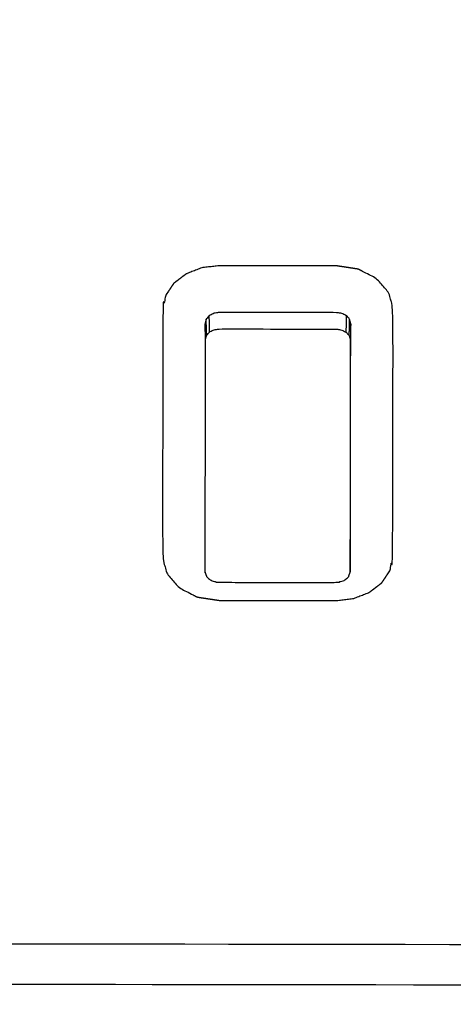
# Model space of a CAD drawing. Units: millimetres. Extents: x 809 to 3672, y -4522 to -3139.
# Drawn here: x 1210 to 1225, y -3744 to -3709 of the extents above; entities that cross this region are included whole.
import ezdxf

# ---------------------------------------------------------------- set-up
doc = ezdxf.new("R2010")
doc.units = ezdxf.units.MM
doc.layers.add('Make2D$可见线$曲线', color=7, linetype='Continuous', true_color=0x000000)

msp = doc.modelspace()

# ---------------------------------------------------------------- linework, layer by layer
at = {"layer": 'Make2D$可见线$曲线', "color": 18, "lineweight": -3, "true_color": 0x000000}
for points, knots in [([(1052.726, -3790.286), (1622.726, -3790.287), (2192.727, -3790.288), (2194.403, -3790.089), (2196.078, -3789.889), (2197.656, -3789.592), (2199.233, -3789.294), (2200.712, -3788.898), (2202.191, -3788.502), (2203.571, -3788.007), (2204.952, -3787.513), (2206.234, -3786.92), (2207.516, -3786.327), (2208.699, -3785.636), (2209.883, -3784.944), (2210.968, -3784.154), (2212.053, -3783.364), (2213.04, -3782.476), (2214.027, -3781.588), (2214.915, -3780.601), (2215.803, -3779.614), (2216.593, -3778.529), (2217.383, -3777.444), (2218.074, -3776.261), (2218.766, -3775.077), (2219.359, -3773.795), (2219.952, -3772.513), (2220.446, -3771.132), (2220.941, -3769.752), (2221.337, -3768.273), (2221.733, -3766.794), (2222.031, -3765.217), (2222.328, -3763.639), (2222.528, -3761.964), (2222.727, -3760.288), (2222.727, -3490.288), (2222.728, -3220.288), (2222.529, -3218.613), (2222.329, -3216.937), (2222.032, -3215.359), (2221.734, -3213.782), (2221.338, -3212.303), (2220.942, -3210.824), (2220.447, -3209.444), (2219.953, -3208.063), (2219.36, -3206.781), (2218.767, -3205.499), (2218.076, -3204.316), (2217.384, -3203.132), (2216.594, -3202.047), (2215.804, -3200.962), (2214.916, -3199.975), (2214.028, -3198.988), (2213.041, -3198.1), (2212.054, -3197.212), (2210.969, -3196.422), (2209.884, -3195.632), (2208.701, -3194.941), (2207.517, -3194.249), (2206.235, -3193.656), (2204.953, -3193.063), (2203.572, -3192.569), (2202.192, -3192.074), (2200.713, -3191.678), (2199.234, -3191.282), (2197.657, -3190.984), (2196.079, -3190.687), (2194.404, -3190.488), (2192.728, -3190.288), (1622.727, -3190.287), (1052.727, -3190.286), (1051.051, -3190.485), (1049.375, -3190.684), (1047.798, -3190.982), (1046.221, -3191.28), (1044.742, -3191.676), (1043.263, -3192.072), (1041.882, -3192.566), (1040.502, -3193.061), (1039.22, -3193.654), (1037.938, -3194.247), (1036.754, -3194.938), (1035.571, -3195.63), (1034.486, -3196.42), (1033.4, -3197.209), (1032.414, -3198.098), (1031.427, -3198.986), (1030.539, -3199.973), (1029.65, -3200.959), (1028.861, -3202.045), (1028.071, -3203.13), (1027.379, -3204.313), (1026.688, -3205.497), (1026.095, -3206.779), (1025.502, -3208.061), (1025.007, -3209.441), (1024.513, -3210.822), (1024.117, -3212.301), (1023.721, -3213.78), (1023.423, -3215.357), (1023.125, -3216.934), (1022.926, -3218.61), (1022.727, -3220.286), (1022.726, -3490.286), (1022.726, -3760.285), (1022.925, -3761.961), (1023.124, -3763.637), (1023.422, -3765.214), (1023.72, -3766.792), (1024.116, -3768.271), (1024.512, -3769.75), (1025.006, -3771.13), (1025.501, -3772.51), (1026.094, -3773.793), (1026.687, -3775.075), (1027.378, -3776.258), (1028.07, -3777.442), (1028.859, -3778.527), (1029.649, -3779.612), (1030.538, -3780.599), (1031.426, -3781.585), (1032.413, -3782.474), (1033.399, -3783.362), (1034.484, -3784.152), (1035.57, -3784.942), (1036.753, -3785.633), (1037.937, -3786.325), (1039.219, -3786.918), (1040.501, -3787.511), (1041.881, -3788.005), (1043.262, -3788.5), (1044.741, -3788.896), (1046.22, -3789.292), (1047.797, -3789.589), (1049.374, -3789.887), (1051.05, -3790.086), (1052.726, -3790.286)], [35, 35, 35, 36, 36, 37, 37, 38, 38, 39, 39, 40, 40, 41, 41, 42, 42, 43, 43, 44, 44, 45, 45, 46, 46, 47, 47, 48, 48, 49, 49, 50, 50, 51, 51, 52, 52, 53, 53, 54, 54, 55, 55, 56, 56, 57, 57, 58, 58, 59, 59, 60, 60, 61, 61, 62, 62, 63, 63, 64, 64, 65, 65, 66, 66, 67, 67, 68, 68, 69, 69, 70, 70, 71, 71, 72, 72, 73, 73, 74, 74, 75, 75, 76, 76, 77, 77, 78, 78, 79, 79, 80, 80, 81, 81, 82, 82, 83, 83, 84, 84, 85, 85, 86, 86, 87, 87, 88, 88, 89, 89, 90, 90, 91, 91, 92, 92, 93, 93, 94, 94, 95, 95, 96, 96, 97, 97, 98, 98, 99, 99, 100, 100, 101, 101, 102, 102, 103, 103, 103]), ([(1139.11, -3706.913), (1139.126, -3706.836), (1139.142, -3706.759), (1139.169, -3706.684), (1139.195, -3706.609), (1139.232, -3706.536), (1139.268, -3706.464), (1139.314, -3706.394), (1139.361, -3706.325), (1139.416, -3706.26), (1139.472, -3706.194), (1139.536, -3706.134), (1139.6, -3706.073), (1139.672, -3706.018), (1139.744, -3705.963), (1139.823, -3705.915), (1139.902, -3705.866), (1139.987, -3705.824), (1140.073, -3705.781), (1140.163, -3705.746), (1140.254, -3705.711), (1140.349, -3705.683), (1140.444, -3705.655), (1140.542, -3705.635), (1140.641, -3705.615), (1140.741, -3705.603), (1140.842, -3705.591), (1140.943, -3705.587), (1141.045, -3705.583), (1289.942, -3705.787), (1438.838, -3705.991), (1438.94, -3705.995), (1439.042, -3705.999), (1439.143, -3706.012), (1439.243, -3706.024), (1439.341, -3706.044), (1439.44, -3706.064), (1439.534, -3706.092), (1439.629, -3706.121), (1439.72, -3706.156), (1439.811, -3706.191), (1439.896, -3706.234), (1439.981, -3706.277), (1440.06, -3706.326), (1440.139, -3706.375), (1440.211, -3706.43), (1440.283, -3706.485), (1440.346, -3706.546), (1440.41, -3706.606), (1440.466, -3706.672), (1440.521, -3706.737), (1440.567, -3706.807), (1440.613, -3706.876), (1440.649, -3706.949), (1440.686, -3707.022), (1440.712, -3707.097), (1440.738, -3707.172), (1440.754, -3707.249), (1440.77, -3707.327), (1440.775, -3707.404), (1440.78, -3707.482), (1440.757, -3724.287), (1440.734, -3741.092), (1440.729, -3741.17), (1440.723, -3741.248), (1440.707, -3741.325), (1440.691, -3741.402), (1440.665, -3741.477), (1440.639, -3741.552), (1440.602, -3741.625), (1440.566, -3741.698), (1440.519, -3741.767), (1440.473, -3741.837), (1440.418, -3741.902), (1440.362, -3741.967), (1440.298, -3742.027), (1440.234, -3742.088), (1440.162, -3742.143), (1440.09, -3742.198), (1440.011, -3742.247), (1439.932, -3742.296), (1439.847, -3742.338), (1439.761, -3742.38), (1439.671, -3742.415), (1439.58, -3742.451), (1439.485, -3742.478), (1439.39, -3742.506), (1439.292, -3742.526), (1439.193, -3742.546), (1439.093, -3742.558), (1438.992, -3742.57), (1438.89, -3742.574), (1438.789, -3742.578), (1289.892, -3742.374), (1140.995, -3742.171), (1140.894, -3742.166), (1140.792, -3742.162), (1140.691, -3742.15), (1140.591, -3742.138), (1140.493, -3742.117), (1140.394, -3742.097), (1140.299, -3742.069), (1140.204, -3742.041), (1140.114, -3742.005), (1140.023, -3741.97), (1139.938, -3741.927), (1139.853, -3741.885), (1139.774, -3741.836), (1139.695, -3741.787), (1139.623, -3741.732), (1139.551, -3741.676), (1139.487, -3741.616), (1139.423, -3741.555), (1139.368, -3741.49), (1139.313, -3741.424), (1139.267, -3741.355), (1139.221, -3741.285), (1139.184, -3741.213), (1139.148, -3741.14), (1139.122, -3741.065), (1139.096, -3740.989), (1139.08, -3740.912), (1139.064, -3740.835), (1139.059, -3740.757), (1139.054, -3740.68), (1139.077, -3723.874), (1139.1, -3707.069), (1139.105, -3706.991), (1139.11, -3706.913)], [0, 0, 0, 1, 1, 2, 2, 3, 3, 4, 4, 5, 5, 6, 6, 7, 7, 8, 8, 9, 9, 10, 10, 11, 11, 12, 12, 13, 13, 14, 14, 15, 15, 16, 16, 17, 17, 18, 18, 19, 19, 20, 20, 21, 21, 22, 22, 23, 23, 24, 24, 25, 25, 26, 26, 27, 27, 28, 28, 29, 29, 30, 30, 31, 31, 32, 32, 33, 33, 34, 34, 35, 35, 36, 36, 37, 37, 38, 38, 39, 39, 40, 40, 41, 41, 42, 42, 43, 43, 44, 44, 45, 45, 46, 46, 47, 47, 48, 48, 49, 49, 50, 50, 51, 51, 52, 52, 53, 53, 54, 54, 55, 55, 56, 56, 57, 57, 58, 58, 59, 59, 60, 60, 61, 61, 62, 62, 63, 63, 64, 64, 64]), ([(1138.046, -3707.71), (1138.023, -3724.515), (1138, -3741.32), (1138.009, -3741.438), (1138.017, -3741.557), (1138.041, -3741.673), (1138.066, -3741.79), (1138.106, -3741.905), (1138.147, -3742.02), (1138.203, -3742.131), (1138.259, -3742.242), (1138.33, -3742.348), (1138.401, -3742.454), (1138.486, -3742.555), (1138.571, -3742.655), (1138.67, -3742.748), (1138.769, -3742.841), (1138.879, -3742.926), (1138.99, -3743.011), (1139.112, -3743.087), (1139.234, -3743.163), (1139.365, -3743.229), (1139.496, -3743.296), (1139.636, -3743.351), (1139.775, -3743.407), (1139.921, -3743.451), (1140.068, -3743.495), (1140.219, -3743.528), (1140.37, -3743.561), (1140.525, -3743.581), (1140.68, -3743.602), (1140.837, -3743.61), (1140.993, -3743.619), (1289.89, -3743.822), (1438.787, -3744.026), (1438.944, -3744.018), (1439.1, -3744.01), (1439.255, -3743.99), (1439.41, -3743.97), (1439.561, -3743.938), (1439.712, -3743.905), (1439.859, -3743.862), (1440.005, -3743.818), (1440.145, -3743.763), (1440.285, -3743.708), (1440.416, -3743.642), (1440.548, -3743.576), (1440.67, -3743.5), (1440.791, -3743.424), (1440.902, -3743.34), (1441.013, -3743.255), (1441.112, -3743.162), (1441.211, -3743.069), (1441.296, -3742.969), (1441.382, -3742.869), (1441.453, -3742.763), (1441.525, -3742.658), (1441.581, -3742.547), (1441.637, -3742.436), (1441.678, -3742.321), (1441.719, -3742.206), (1441.744, -3742.089), (1441.769, -3741.972), (1441.777, -3741.854), (1441.786, -3741.736), (1441.809, -3724.931), (1441.831, -3708.126)], [0, 0, 0, 1, 1, 2, 2, 3, 3, 4, 4, 5, 5, 6, 6, 7, 7, 8, 8, 9, 9, 10, 10, 11, 11, 12, 12, 13, 13, 14, 14, 15, 15, 16, 16, 17, 17, 18, 18, 19, 19, 20, 20, 21, 21, 22, 22, 23, 23, 24, 24, 25, 25, 26, 26, 27, 27, 28, 28, 29, 29, 30, 30, 31, 31, 32, 32, 33, 33, 33]), ([(1215.189, -3718.626), (1215.413, -3718.456), (1215.637, -3718.285), (1215.919, -3718.175), (1216.201, -3718.066), (1216.513, -3718.028), (1216.825, -3717.991), (1218.925, -3717.994), (1221.025, -3717.996), (1221.411, -3718.056), (1221.798, -3718.115), (1222.126, -3718.284), (1222.453, -3718.452), (1222.672, -3718.703), (1222.891, -3718.955), (1222.967, -3719.251), (1223.044, -3719.547), (1223.038, -3723.99), (1223.032, -3728.432), (1222.982, -3728.671), (1222.932, -3728.91), (1222.788, -3729.126), (1222.644, -3729.341), (1222.421, -3729.512), (1222.197, -3729.683), (1221.915, -3729.793), (1221.633, -3729.902), (1221.321, -3729.94), (1221.009, -3729.977), (1218.909, -3729.974), (1216.809, -3729.971), (1216.422, -3729.912), (1216.036, -3729.853), (1215.708, -3729.684), (1215.38, -3729.516), (1215.162, -3729.265), (1214.943, -3729.013), (1214.866, -3728.717), (1214.79, -3728.421), (1214.796, -3723.978), (1214.802, -3719.536), (1214.852, -3719.297), (1214.902, -3719.058), (1215.045, -3718.842), (1215.189, -3718.626)], [0, 0, 0, 1, 1, 2, 2, 3, 3, 4, 4, 5, 5, 6, 6, 7, 7, 8, 8, 9, 9, 10, 10, 11, 11, 12, 12, 13, 13, 14, 14, 15, 15, 16, 16, 17, 17, 18, 18, 19, 19, 20, 20, 21, 21, 22, 22, 22]), ([(1221.529, -3720.059), (1221.51, -3719.985), (1221.491, -3719.911), (1221.436, -3719.848), (1221.381, -3719.784), (1221.299, -3719.742), (1221.217, -3719.7), (1221.12, -3719.685), (1221.023, -3719.67), (1218.923, -3719.667), (1216.823, -3719.665), (1216.726, -3719.679), (1216.629, -3719.694), (1216.546, -3719.736), (1216.464, -3719.778), (1216.409, -3719.841), (1216.354, -3719.904), (1216.335, -3719.978), (1216.315, -3720.052)], [1, 1, 1, 2, 2, 3, 3, 4, 4, 5, 5, 6, 6, 7, 7, 8, 8, 9, 9, 10, 10, 10]), ([(1216.319, -3728.981), (1216.324, -3724.806), (1216.33, -3720.631), (1216.327, -3720.486), (1216.323, -3720.342), (1216.319, -3720.208), (1216.316, -3720.074)], [-0.939886, -0.939886, -0.939886, 0, 0, 1, 1, 1.925633, 1.925633, 1.925633]), ([(1221.529, -3720.081), (1221.525, -3720.215), (1221.521, -3720.349), (1221.517, -3720.493), (1221.513, -3720.638), (1221.507, -3724.813), (1221.502, -3728.989)], [1.076185, 1.076185, 1.076185, 2, 2, 3, 3, 3.939889, 3.939889, 3.939889]), ([(1216.33, -3720.631), (1216.349, -3720.559), (1216.368, -3720.487), (1216.421, -3720.426), (1216.474, -3720.365), (1216.554, -3720.324), (1216.634, -3720.284), (1216.728, -3720.27), (1216.822, -3720.255), (1218.922, -3720.258), (1221.022, -3720.261), (1221.116, -3720.276), (1221.21, -3720.29), (1221.29, -3720.331), (1221.369, -3720.372), (1221.422, -3720.433), (1221.476, -3720.494), (1221.494, -3720.566), (1221.513, -3720.638)], [0, 0, 0, 1, 1, 2, 2, 3, 3, 4, 4, 5, 5, 6, 6, 7, 7, 8, 8, 9, 9, 9]), ([(1216.303, -3728.937), (1216.337, -3729.034), (1216.371, -3729.131), (1216.464, -3729.203), (1216.556, -3729.274), (1216.683, -3729.3), (1216.81, -3729.326), (1218.91, -3729.329), (1221.01, -3729.332), (1221.136, -3729.306), (1221.263, -3729.28), (1221.356, -3729.209), (1221.449, -3729.138), (1221.483, -3729.041), (1221.517, -3728.944)], [0, 0, 0, 1, 1, 2, 2, 3, 3, 4, 4, 5, 5, 6, 6, 7, 7, 7])]:
    msp.add_open_spline(points, degree=2, knots=knots, dxfattribs=at)
for points in [[(1216.474, -3720.365), (1216.469, -3720.071), (1216.464, -3719.778)], [(1221.369, -3720.372), (1221.375, -3720.078), (1221.381, -3719.784)], [(1216.315, -3720.052), (1216.315, -3720.063), (1216.315, -3720.074)], [(1216.368, -3720.487), (1216.361, -3720.195), (1216.354, -3719.904)], [(1221.476, -3720.494), (1221.483, -3720.202), (1221.491, -3719.911)], [(1221.517, -3728.944), (1221.523, -3724.513), (1221.529, -3720.082)], [(1221.529, -3720.081), (1221.529, -3720.07), (1221.529, -3720.059)]]:
    msp.add_open_spline(points, degree=2, dxfattribs=at)

doc.saveas('drawing.dxf')
